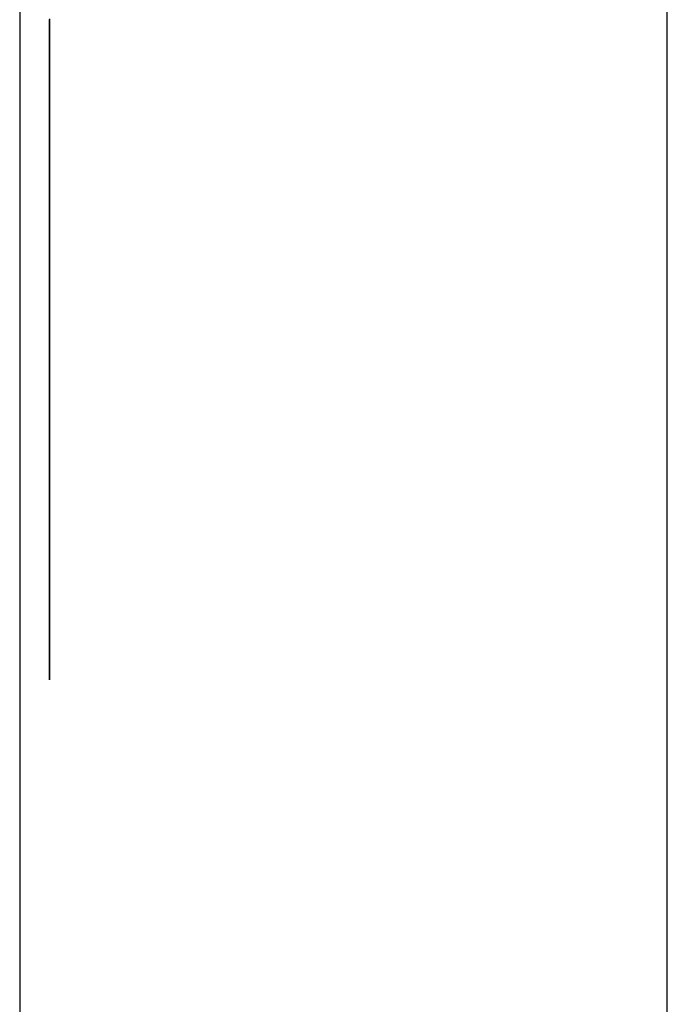
# Model space of a CAD drawing. Extents: x 13 to 108, y 7 to 168.
# Drawn here: x 64 to 64, y 25 to 25 of the extents above; entities that cross this region are included whole.
import ezdxf

# ---------------------------------------------------------------- set-up
doc = ezdxf.new("R2010")
doc.units = 0
doc.layers.add('TRIMETRIC', color=7, linetype='CONTINUOUS')

msp = doc.modelspace()

# ---------------------------------------------------------------- linework, layer by layer
at = {"layer": 'TRIMETRIC', "color": 7, "linetype": 'CONTINUOUS'}
for p, q in [((63.75589, 102.71418), (63.75589, 9.21791)), ((63.86438, 6.82518), (63.86438, 102.71418))]:
    msp.add_line(p, q, dxfattribs=at)
at = {"layer": 'TRIMETRIC', "color": 7}
for points in [[(63.7609, 25.0324, 0), (63.7609, 25.032, 0), (63.7609, 25.0317, 0), (63.7609, 25.0313, 0), (63.7609, 25.0309, 0), (63.7609, 25.0306, 0), (63.7609, 25.0302, 0), (63.7609, 25.0299, 0), (63.7609, 25.0295, 0), (63.7609, 25.0292, 0), (63.7609, 25.0288, 0), (63.7609, 25.0285, 0), (63.7609, 25.0281, 0), (63.7609, 25.0278, 0), (63.7609, 25.0274, 0), (63.7609, 25.0271, 0), (63.7609, 25.0267, 0), (63.7609, 25.0264, 0), (63.7609, 25.026, 0), (63.7609, 25.0257, 0)], [(63.7609, 25.0187, 0), (63.7609, 25.0191, 0), (63.7609, 25.0195, 0), (63.7609, 25.0199, 0), (63.7609, 25.0203, 0), (63.7609, 25.0207, 0), (63.7609, 25.0211, 0), (63.7609, 25.0215, 0), (63.7609, 25.0219, 0), (63.7609, 25.0223, 0), (63.7609, 25.0227, 0), (63.7609, 25.0231, 0), (63.7609, 25.0235, 0), (63.7609, 25.0239, 0), (63.7609, 25.0243, 0), (63.7609, 25.0247, 0), (63.7609, 25.0251, 0), (63.7609, 25.0255, 0), (63.7609, 25.0259, 0), (63.7609, 25.0263, 0), (63.7609, 25.0267, 0), (63.7609, 25.0271, 0), (63.7609, 25.0275, 0), (63.7609, 25.0279, 0), (63.7609, 25.0283, 0), (63.7609, 25.0287, 0), (63.7609, 25.0291, 0), (63.7609, 25.0295, 0), (63.7609, 25.0299, 0), (63.7609, 25.0303, 0), (63.7609, 25.0307, 0), (63.7609, 25.0311, 0), (63.7609, 25.0315, 0), (63.7609, 25.0319, 0), (63.7609, 25.0323, 0)], [(63.7609, 25.0323, 0), (63.7609, 25.0319, 0), (63.7609, 25.0315, 0), (63.7609, 25.0311, 0), (63.7609, 25.0307, 0), (63.7609, 25.0303, 0), (63.7609, 25.0299, 0), (63.7609, 25.0295, 0), (63.7609, 25.0291, 0), (63.7609, 25.0287, 0), (63.7609, 25.0283, 0), (63.7609, 25.0279, 0), (63.7609, 25.0275, 0), (63.7609, 25.0271, 0), (63.7609, 25.0267, 0), (63.7609, 25.0263, 0), (63.7609, 25.0259, 0), (63.7609, 25.0255, 0), (63.7609, 25.0251, 0), (63.7609, 25.0247, 0), (63.7609, 25.0243, 0), (63.7609, 25.0239, 0), (63.7609, 25.0235, 0), (63.7609, 25.0231, 0), (63.7609, 25.0227, 0), (63.7609, 25.0223, 0), (63.7609, 25.0219, 0), (63.7609, 25.0215, 0), (63.7609, 25.0211, 0), (63.7609, 25.0207, 0), (63.7609, 25.0203, 0), (63.7609, 25.0199, 0), (63.7609, 25.0195, 0), (63.7609, 25.0191, 0), (63.7609, 25.0187, 0)], [(63.7609, 25.0173, 0), (63.7609, 25.0176, 0), (63.7609, 25.018, 0), (63.7609, 25.0183, 0), (63.7609, 25.0186, 0), (63.7609, 25.0189, 0), (63.7609, 25.0193, 0), (63.7609, 25.0196, 0), (63.7609, 25.0199, 0), (63.7609, 25.0202, 0), (63.7609, 25.0206, 0), (63.7609, 25.0209, 0), (63.7609, 25.0212, 0), (63.7609, 25.0216, 0), (63.7609, 25.0219, 0), (63.7609, 25.0222, 0), (63.7609, 25.0225, 0), (63.7609, 25.0229, 0), (63.7609, 25.0232, 0), (63.7609, 25.0235, 0), (63.7609, 25.0238, 0), (63.7609, 25.0242, 0), (63.7609, 25.0245, 0), (63.7609, 25.0248, 0), (63.7609, 25.0251, 0), (63.7609, 25.0255, 0), (63.7609, 25.0258, 0), (63.7609, 25.0261, 0), (63.7609, 25.0264, 0), (63.7609, 25.0268, 0), (63.7609, 25.0271, 0), (63.7609, 25.0274, 0), (63.7609, 25.0277, 0), (63.7609, 25.0281, 0), (63.7609, 25.0284, 0), (63.7609, 25.0287, 0), (63.7609, 25.029, 0), (63.7609, 25.0294, 0), (63.7609, 25.0297, 0), (63.7609, 25.03, 0), (63.7609, 25.0304, 0), (63.7609, 25.0307, 0), (63.7609, 25.031, 0), (63.7609, 25.0313, 0), (63.7609, 25.0317, 0), (63.7609, 25.032, 0), (63.7609, 25.0323, 0)], [(63.7609, 25.0293, 0), (63.7609, 25.0291, 0), (63.7609, 25.029, 0), (63.7609, 25.0288, 0), (63.7609, 25.0286, 0), (63.7609, 25.0284, 0), (63.7609, 25.0282, 0), (63.7609, 25.028, 0), (63.7609, 25.0278, 0), (63.7609, 25.0277, 0), (63.7609, 25.0275, 0), (63.7609, 25.0273, 0), (63.7609, 25.0271, 0), (63.7609, 25.0269, 0), (63.7609, 25.0267, 0), (63.7609, 25.0265, 0), (63.7609, 25.0263, 0), (63.7609, 25.0262, 0), (63.7609, 25.026, 0), (63.7609, 25.0258, 0), (63.7609, 25.0256, 0), (63.7609, 25.0254, 0), (63.7609, 25.0252, 0), (63.7609, 25.025, 0), (63.7609, 25.0248, 0), (63.7609, 25.0247, 0), (63.7609, 25.0245, 0), (63.7609, 25.0243, 0), (63.7609, 25.0241, 0), (63.7609, 25.0239, 0), (63.7609, 25.0237, 0), (63.7609, 25.0235, 0), (63.7609, 25.0233, 0), (63.7609, 25.0232, 0), (63.7609, 25.023, 0), (63.7609, 25.0228, 0), (63.7609, 25.0226, 0), (63.7609, 25.0224, 0), (63.7609, 25.0222, 0), (63.7609, 25.022, 0), (63.7609, 25.0219, 0), (63.7609, 25.0217, 0), (63.7609, 25.0215, 0), (63.7609, 25.0213, 0), (63.7609, 25.0211, 0), (63.7609, 25.0209, 0), (63.7609, 25.0207, 0), (63.7609, 25.0205, 0), (63.7609, 25.0204, 0), (63.7609, 25.0202, 0), (63.7609, 25.02, 0), (63.7609, 25.0198, 0), (63.7609, 25.0196, 0), (63.7609, 25.0194, 0), (63.7609, 25.0192, 0), (63.7609, 25.019, 0), (63.7609, 25.0189, 0), (63.7609, 25.0187, 0), (63.7609, 25.0185, 0), (63.7609, 25.0183, 0), (63.7609, 25.0181, 0), (63.7609, 25.0179, 0), (63.7609, 25.0177, 0), (63.7609, 25.0175, 0)], [(63.7609, 25.0175, 0), (63.7609, 25.0177, 0), (63.7609, 25.0179, 0), (63.7609, 25.0181, 0), (63.7609, 25.0183, 0), (63.7609, 25.0185, 0), (63.7609, 25.0187, 0), (63.7609, 25.0189, 0), (63.7609, 25.019, 0), (63.7609, 25.0192, 0), (63.7609, 25.0194, 0), (63.7609, 25.0196, 0), (63.7609, 25.0198, 0), (63.7609, 25.02, 0), (63.7609, 25.0202, 0), (63.7609, 25.0204, 0), (63.7609, 25.0205, 0), (63.7609, 25.0207, 0), (63.7609, 25.0209, 0), (63.7609, 25.0211, 0), (63.7609, 25.0213, 0), (63.7609, 25.0215, 0), (63.7609, 25.0217, 0), (63.7609, 25.0219, 0), (63.7609, 25.022, 0), (63.7609, 25.0222, 0), (63.7609, 25.0224, 0), (63.7609, 25.0226, 0), (63.7609, 25.0228, 0), (63.7609, 25.023, 0), (63.7609, 25.0232, 0), (63.7609, 25.0233, 0), (63.7609, 25.0235, 0), (63.7609, 25.0237, 0), (63.7609, 25.0239, 0), (63.7609, 25.0241, 0), (63.7609, 25.0243, 0), (63.7609, 25.0245, 0), (63.7609, 25.0247, 0), (63.7609, 25.0248, 0), (63.7609, 25.025, 0), (63.7609, 25.0252, 0), (63.7609, 25.0254, 0), (63.7609, 25.0256, 0), (63.7609, 25.0258, 0), (63.7609, 25.026, 0), (63.7609, 25.0262, 0), (63.7609, 25.0263, 0), (63.7609, 25.0265, 0), (63.7609, 25.0267, 0), (63.7609, 25.0269, 0), (63.7609, 25.0271, 0), (63.7609, 25.0273, 0), (63.7609, 25.0275, 0), (63.7609, 25.0277, 0), (63.7609, 25.0278, 0), (63.7609, 25.028, 0), (63.7609, 25.0282, 0), (63.7609, 25.0284, 0), (63.7609, 25.0286, 0), (63.7609, 25.0288, 0), (63.7609, 25.029, 0), (63.7609, 25.0291, 0), (63.7609, 25.0293, 0)], [(63.7609, 25.0257, 0), (63.7609, 25.0251, 0), (63.7609, 25.0245, 0), (63.7609, 25.0239, 0), (63.7609, 25.0233, 0), (63.7609, 25.0227, 0), (63.7609, 25.0221, 0), (63.7609, 25.0215, 0), (63.7609, 25.0209, 0), (63.7609, 25.0203, 0), (63.7609, 25.0198, 0), (63.7609, 25.0192, 0), (63.7609, 25.0186, 0), (63.7609, 25.018, 0), (63.7609, 25.0174, 0), (63.7609, 25.0168, 0), (63.7609, 25.0162, 0), (63.7609, 25.0156, 0), (63.7609, 25.015, 0), (63.7609, 25.0144, 0), (63.7609, 25.0138, 0), (63.7609, 25.0133, 0), (63.7609, 25.0127, 0), (63.7609, 25.0121, 0), (63.7609, 25.0115, 0), (63.7609, 25.0109, 0), (63.7609, 25.0103, 0), (63.7609, 25.0097, 0), (63.7609, 25.0091, 0), (63.7609, 25.0085, 0), (63.7609, 25.0079, 0), (63.7609, 25.0073, 0), (63.7609, 25.0068, 0), (63.7609, 25.0062, 0), (63.7609, 25.0056, 0), (63.7609, 25.005, 0), (63.7609, 25.0044, 0), (63.7609, 25.0038, 0), (63.7609, 25.0032, 0), (63.7609, 25.0026, 0), (63.7609, 25.002, 0), (63.7609, 25.0014, 0), (63.7609, 25.0008, 0), (63.7609, 25.0003, 0), (63.7609, 24.9997, 0), (63.7609, 24.9991, 0), (63.7609, 24.9985, 0), (63.7609, 24.9979, 0), (63.7609, 24.9973, 0), (63.7609, 24.9967, 0), (63.7609, 24.9961, 0), (63.7609, 24.9955, 0), (63.7609, 24.9949, 0), (63.7609, 24.9943, 0), (63.7609, 24.9937, 0), (63.7609, 24.9932, 0), (63.7609, 24.9926, 0), (63.7609, 24.992, 0), (63.7609, 24.9914, 0), (63.7609, 24.9908, 0), (63.7609, 24.9902, 0), (63.7609, 24.9896, 0), (63.7609, 24.989, 0), (63.7609, 24.9884, 0)], [(63.7609, 25.0187, 0), (63.7609, 25.0186, 0), (63.7609, 25.0185, 0), (63.7609, 25.0183, 0), (63.7609, 25.0182, 0), (63.7609, 25.0181, 0), (63.7609, 25.0179, 0), (63.7609, 25.0178, 0), (63.7609, 25.0177, 0), (63.7609, 25.0175, 0), (63.7609, 25.0174, 0), (63.7609, 25.0172, 0), (63.7609, 25.0171, 0), (63.7609, 25.017, 0), (63.7609, 25.0168, 0), (63.7609, 25.0167, 0), (63.7609, 25.0166, 0), (63.7609, 25.0164, 0), (63.7609, 25.0163, 0), (63.7609, 25.0162, 0), (63.7609, 25.016, 0), (63.7609, 25.0159, 0), (63.7609, 25.0157, 0), (63.7609, 25.0156, 0), (63.7609, 25.0155, 0), (63.7609, 25.0153, 0), (63.7609, 25.0152, 0), (63.7609, 25.0151, 0), (63.7609, 25.0149, 0), (63.7609, 25.0148, 0), (63.7609, 25.0147, 0), (63.7609, 25.0145, 0), (63.7609, 25.0144, 0), (63.7609, 25.0143, 0), (63.7609, 25.0141, 0), (63.7609, 25.014, 0), (63.7609, 25.0138, 0), (63.7609, 25.0137, 0), (63.7609, 25.0136, 0), (63.7609, 25.0134, 0), (63.7609, 25.0133, 0), (63.7609, 25.0132, 0), (63.7609, 25.013, 0), (63.7609, 25.0129, 0), (63.7609, 25.0128, 0), (63.7609, 25.0126, 0), (63.7609, 25.0125, 0), (63.7609, 25.0124, 0), (63.7609, 25.0122, 0), (63.7609, 25.0121, 0), (63.7609, 25.0119, 0), (63.7609, 25.0118, 0), (63.7609, 25.0117, 0), (63.7609, 25.0115, 0), (63.7609, 25.0114, 0), (63.7609, 25.0113, 0), (63.7609, 25.0111, 0), (63.7609, 25.011, 0), (63.7609, 25.0109, 0), (63.7609, 25.0107, 0), (63.7609, 25.0106, 0), (63.7609, 25.0104, 0), (63.7609, 25.0103, 0), (63.7609, 25.0102, 0)], [(63.7609, 25.0102, 0), (63.7609, 25.0103, 0), (63.7609, 25.0104, 0), (63.7609, 25.0106, 0), (63.7609, 25.0107, 0), (63.7609, 25.0108, 0), (63.7609, 25.011, 0), (63.7609, 25.0111, 0), (63.7609, 25.0113, 0), (63.7609, 25.0114, 0), (63.7609, 25.0115, 0), (63.7609, 25.0117, 0), (63.7609, 25.0118, 0), (63.7609, 25.0119, 0), (63.7609, 25.0121, 0), (63.7609, 25.0122, 0), (63.7609, 25.0123, 0), (63.7609, 25.0125, 0), (63.7609, 25.0126, 0), (63.7609, 25.0127, 0), (63.7609, 25.0129, 0), (63.7609, 25.013, 0), (63.7609, 25.0131, 0), (63.7609, 25.0133, 0), (63.7609, 25.0134, 0), (63.7609, 25.0135, 0), (63.7609, 25.0137, 0), (63.7609, 25.0138, 0), (63.7609, 25.0139, 0), (63.7609, 25.0141, 0), (63.7609, 25.0142, 0), (63.7609, 25.0144, 0), (63.7609, 25.0145, 0), (63.7609, 25.0146, 0), (63.7609, 25.0148, 0), (63.7609, 25.0149, 0), (63.7609, 25.015, 0), (63.7609, 25.0152, 0), (63.7609, 25.0153, 0), (63.7609, 25.0154, 0), (63.7609, 25.0156, 0), (63.7609, 25.0157, 0), (63.7609, 25.0158, 0), (63.7609, 25.016, 0), (63.7609, 25.0161, 0), (63.7609, 25.0162, 0), (63.7609, 25.0164, 0), (63.7609, 25.0165, 0), (63.7609, 25.0166, 0), (63.7609, 25.0168, 0), (63.7609, 25.0169, 0), (63.7609, 25.017, 0), (63.7609, 25.0172, 0), (63.7609, 25.0173, 0), (63.7609, 25.0174, 0), (63.7609, 25.0176, 0), (63.7609, 25.0177, 0), (63.7609, 25.0179, 0), (63.7609, 25.018, 0), (63.7609, 25.0181, 0), (63.7609, 25.0183, 0), (63.7609, 25.0184, 0), (63.7609, 25.0185, 0), (63.7609, 25.0187, 0)], [(63.7609, 25.0175, 0), (63.7609, 25.0171, 0), (63.7609, 25.0166, 0), (63.7609, 25.0161, 0), (63.7609, 25.0157, 0), (63.7609, 25.0152, 0), (63.7609, 25.0147, 0), (63.7609, 25.0143, 0), (63.7609, 25.0138, 0), (63.7609, 25.0133, 0), (63.7609, 25.0129, 0), (63.7609, 25.0124, 0), (63.7609, 25.0119, 0), (63.7609, 25.0115, 0), (63.7609, 25.011, 0), (63.7609, 25.0105, 0), (63.7609, 25.0101, 0), (63.7609, 25.0096, 0), (63.7609, 25.0091, 0), (63.7609, 25.0087, 0), (63.7609, 25.0082, 0), (63.7609, 25.0077, 0), (63.7609, 25.0073, 0), (63.7609, 25.0068, 0), (63.7609, 25.0063, 0), (63.7609, 25.0059, 0), (63.7609, 25.0054, 0), (63.7609, 25.0049, 0), (63.7609, 25.0045, 0), (63.7609, 25.004, 0), (63.7609, 25.0035, 0), (63.7609, 25.0031, 0), (63.7609, 25.0026, 0), (63.7609, 25.0021, 0), (63.7609, 25.0017, 0), (63.7609, 25.0012, 0), (63.7609, 25.0007, 0), (63.7609, 25.0003, 0), (63.7609, 24.9998, 0), (63.7609, 24.9993, 0), (63.7609, 24.9989, 0), (63.7609, 24.9984, 0), (63.7609, 24.9979, 0), (63.7609, 24.9975, 0), (63.7609, 24.997, 0), (63.7609, 24.9965, 0), (63.7609, 24.9961, 0), (63.7609, 24.9956, 0), (63.7609, 24.9951, 0), (63.7609, 24.9947, 0), (63.7609, 24.9942, 0), (63.7609, 24.9937, 0), (63.7609, 24.9933, 0), (63.7609, 24.9928, 0), (63.7609, 24.9923, 0), (63.7609, 24.9919, 0), (63.7609, 24.9914, 0), (63.7609, 24.9909, 0), (63.7609, 24.9905, 0), (63.7609, 24.99, 0), (63.7609, 24.9895, 0), (63.7609, 24.9891, 0), (63.7609, 24.9886, 0), (63.7609, 24.9881, 0)], [(63.7609, 24.9884, 0), (63.7609, 24.9889, 0), (63.7609, 24.9894, 0), (63.7609, 24.9898, 0), (63.7609, 24.9903, 0), (63.7609, 24.9907, 0), (63.7609, 24.9912, 0), (63.7609, 24.9917, 0), (63.7609, 24.9921, 0), (63.7609, 24.9926, 0), (63.7609, 24.9931, 0), (63.7609, 24.9935, 0), (63.7609, 24.994, 0), (63.7609, 24.9944, 0), (63.7609, 24.9949, 0), (63.7609, 24.9954, 0), (63.7609, 24.9958, 0), (63.7609, 24.9963, 0), (63.7609, 24.9967, 0), (63.7609, 24.9972, 0), (63.7609, 24.9977, 0), (63.7609, 24.9981, 0), (63.7609, 24.9986, 0), (63.7609, 24.9991, 0), (63.7609, 24.9995, 0), (63.7609, 25, 0), (63.7609, 25.0004, 0), (63.7609, 25.0009, 0), (63.7609, 25.0014, 0), (63.7609, 25.0018, 0), (63.7609, 25.0023, 0), (63.7609, 25.0028, 0), (63.7609, 25.0032, 0), (63.7609, 25.0037, 0), (63.7609, 25.0041, 0), (63.7609, 25.0046, 0), (63.7609, 25.0051, 0), (63.7609, 25.0055, 0), (63.7609, 25.006, 0), (63.7609, 25.0065, 0), (63.7609, 25.0069, 0), (63.7609, 25.0074, 0), (63.7609, 25.0078, 0), (63.7609, 25.0083, 0), (63.7609, 25.0088, 0), (63.7609, 25.0092, 0), (63.7609, 25.0097, 0), (63.7609, 25.0102, 0), (63.7609, 25.0106, 0), (63.7609, 25.0111, 0), (63.7609, 25.0115, 0), (63.7609, 25.012, 0), (63.7609, 25.0125, 0), (63.7609, 25.0129, 0), (63.7609, 25.0134, 0), (63.7609, 25.0139, 0), (63.7609, 25.0143, 0), (63.7609, 25.0148, 0), (63.7609, 25.0152, 0), (63.7609, 25.0157, 0), (63.7609, 25.0162, 0), (63.7609, 25.0166, 0), (63.7609, 25.0171, 0), (63.7609, 25.0175, 0)], [(63.7609, 24.9884, 0), (63.7609, 24.9889, 0), (63.7609, 24.9893, 0), (63.7609, 24.9898, 0), (63.7609, 24.9903, 0), (63.7609, 24.9907, 0), (63.7609, 24.9912, 0), (63.7609, 24.9916, 0), (63.7609, 24.9921, 0), (63.7609, 24.9926, 0), (63.7609, 24.993, 0), (63.7609, 24.9935, 0), (63.7609, 24.9939, 0), (63.7609, 24.9944, 0), (63.7609, 24.9948, 0), (63.7609, 24.9953, 0), (63.7609, 24.9958, 0), (63.7609, 24.9962, 0), (63.7609, 24.9967, 0), (63.7609, 24.9971, 0), (63.7609, 24.9976, 0), (63.7609, 24.9981, 0), (63.7609, 24.9985, 0), (63.7609, 24.999, 0), (63.7609, 24.9994, 0), (63.7609, 24.9999, 0), (63.7609, 25.0004, 0), (63.7609, 25.0008, 0), (63.7609, 25.0013, 0), (63.7609, 25.0017, 0), (63.7609, 25.0022, 0), (63.7609, 25.0026, 0), (63.7609, 25.0031, 0), (63.7609, 25.0036, 0), (63.7609, 25.004, 0), (63.7609, 25.0045, 0), (63.7609, 25.0049, 0), (63.7609, 25.0054, 0), (63.7609, 25.0059, 0), (63.7609, 25.0063, 0), (63.7609, 25.0068, 0), (63.7609, 25.0072, 0), (63.7609, 25.0077, 0), (63.7609, 25.0081, 0), (63.7609, 25.0086, 0), (63.7609, 25.0091, 0), (63.7609, 25.0095, 0), (63.7609, 25.01, 0), (63.7609, 25.0104, 0), (63.7609, 25.0109, 0), (63.7609, 25.0114, 0), (63.7609, 25.0118, 0), (63.7609, 25.0123, 0), (63.7609, 25.0127, 0), (63.7609, 25.0132, 0), (63.7609, 25.0136, 0), (63.7609, 25.0141, 0), (63.7609, 25.0146, 0), (63.7609, 25.015, 0), (63.7609, 25.0155, 0), (63.7609, 25.0159, 0), (63.7609, 25.0164, 0), (63.7609, 25.0169, 0), (63.7609, 25.0173, 0)], [(63.7609, 24.9513, 0), (63.7609, 24.9519, 0), (63.7609, 24.9525, 0), (63.7609, 24.9531, 0), (63.7609, 24.9537, 0), (63.7609, 24.9543, 0), (63.7609, 24.9549, 0), (63.7609, 24.9555, 0), (63.7609, 24.9561, 0), (63.7609, 24.9566, 0), (63.7609, 24.9572, 0), (63.7609, 24.9578, 0), (63.7609, 24.9584, 0), (63.7609, 24.959, 0), (63.7609, 24.9596, 0), (63.7609, 24.9602, 0), (63.7609, 24.9608, 0), (63.7609, 24.9614, 0), (63.7609, 24.9619, 0), (63.7609, 24.9625, 0), (63.7609, 24.9631, 0), (63.7609, 24.9637, 0), (63.7609, 24.9643, 0), (63.7609, 24.9649, 0), (63.7609, 24.9655, 0), (63.7609, 24.9661, 0), (63.7609, 24.9667, 0), (63.7609, 24.9672, 0), (63.7609, 24.9678, 0), (63.7609, 24.9684, 0), (63.7609, 24.969, 0), (63.7609, 24.9696, 0), (63.7609, 24.9702, 0), (63.7609, 24.9708, 0), (63.7609, 24.9714, 0), (63.7609, 24.9719, 0), (63.7609, 24.9725, 0), (63.7609, 24.9731, 0), (63.7609, 24.9737, 0), (63.7609, 24.9743, 0), (63.7609, 24.9749, 0), (63.7609, 24.9755, 0), (63.7609, 24.9761, 0), (63.7609, 24.9767, 0), (63.7609, 24.9772, 0), (63.7609, 24.9778, 0), (63.7609, 24.9784, 0), (63.7609, 24.979, 0), (63.7609, 24.9796, 0), (63.7609, 24.9802, 0), (63.7609, 24.9808, 0), (63.7609, 24.9814, 0), (63.7609, 24.982, 0), (63.7609, 24.9825, 0), (63.7609, 24.9831, 0), (63.7609, 24.9837, 0), (63.7609, 24.9843, 0), (63.7609, 24.9849, 0), (63.7609, 24.9855, 0), (63.7609, 24.9861, 0), (63.7609, 24.9867, 0), (63.7609, 24.9873, 0), (63.7609, 24.9878, 0), (63.7609, 24.9884, 0)], [(63.7609, 24.9884, 0), (63.7609, 24.9877, 0), (63.7609, 24.987, 0), (63.7609, 24.9862, 0), (63.7609, 24.9855, 0), (63.7609, 24.9847, 0), (63.7609, 24.984, 0), (63.7609, 24.9833, 0), (63.7609, 24.9825, 0), (63.7609, 24.9818, 0), (63.7609, 24.981, 0), (63.7609, 24.9803, 0), (63.7609, 24.9796, 0), (63.7609, 24.9788, 0), (63.7609, 24.9781, 0), (63.7609, 24.9774, 0), (63.7609, 24.9766, 0), (63.7609, 24.9759, 0), (63.7609, 24.9751, 0), (63.7609, 24.9744, 0), (63.7609, 24.9737, 0), (63.7609, 24.9729, 0), (63.7609, 24.9722, 0), (63.7609, 24.9714, 0), (63.7609, 24.9707, 0), (63.7609, 24.97, 0), (63.7609, 24.9692, 0), (63.7609, 24.9685, 0), (63.7609, 24.9678, 0), (63.7609, 24.967, 0), (63.7609, 24.9663, 0), (63.7609, 24.9655, 0), (63.7609, 24.9648, 0), (63.7609, 24.9641, 0), (63.7609, 24.9633, 0), (63.7609, 24.9626, 0), (63.7609, 24.9618, 0), (63.7609, 24.9611, 0), (63.7609, 24.9604, 0), (63.7609, 24.9596, 0), (63.7609, 24.9589, 0), (63.7609, 24.9581, 0), (63.7609, 24.9574, 0), (63.7609, 24.9567, 0), (63.7609, 24.9559, 0), (63.7609, 24.9552, 0), (63.7609, 24.9545, 0), (63.7609, 24.9537, 0), (63.7609, 24.953, 0), (63.7609, 24.9522, 0), (63.7609, 24.9515, 0), (63.7609, 24.9508, 0), (63.7609, 24.95, 0), (63.7609, 24.9493, 0), (63.7609, 24.9485, 0), (63.7609, 24.9478, 0), (63.7609, 24.9471, 0), (63.7609, 24.9463, 0), (63.7609, 24.9456, 0), (63.7609, 24.9449, 0), (63.7609, 24.9441, 0), (63.7609, 24.9434, 0), (63.7609, 24.9426, 0), (63.7609, 24.9419, 0)], [(63.7609, 24.9593, 0), (63.7609, 24.9598, 0), (63.7609, 24.9602, 0), (63.7609, 24.9607, 0), (63.7609, 24.9612, 0), (63.7609, 24.9616, 0), (63.7609, 24.9621, 0), (63.7609, 24.9625, 0), (63.7609, 24.963, 0), (63.7609, 24.9635, 0), (63.7609, 24.9639, 0), (63.7609, 24.9644, 0), (63.7609, 24.9649, 0), (63.7609, 24.9653, 0), (63.7609, 24.9658, 0), (63.7609, 24.9662, 0), (63.7609, 24.9667, 0), (63.7609, 24.9672, 0), (63.7609, 24.9676, 0), (63.7609, 24.9681, 0), (63.7609, 24.9686, 0), (63.7609, 24.969, 0), (63.7609, 24.9695, 0), (63.7609, 24.9699, 0), (63.7609, 24.9704, 0), (63.7609, 24.9709, 0), (63.7609, 24.9713, 0), (63.7609, 24.9718, 0), (63.7609, 24.9723, 0), (63.7609, 24.9727, 0), (63.7609, 24.9732, 0), (63.7609, 24.9736, 0), (63.7609, 24.9741, 0), (63.7609, 24.9746, 0), (63.7609, 24.975, 0), (63.7609, 24.9755, 0), (63.7609, 24.976, 0), (63.7609, 24.9764, 0), (63.7609, 24.9769, 0), (63.7609, 24.9773, 0), (63.7609, 24.9778, 0), (63.7609, 24.9783, 0), (63.7609, 24.9787, 0), (63.7609, 24.9792, 0), (63.7609, 24.9796, 0), (63.7609, 24.9801, 0), (63.7609, 24.9806, 0), (63.7609, 24.981, 0), (63.7609, 24.9815, 0), (63.7609, 24.982, 0), (63.7609, 24.9824, 0), (63.7609, 24.9829, 0), (63.7609, 24.9833, 0), (63.7609, 24.9838, 0), (63.7609, 24.9843, 0), (63.7609, 24.9847, 0), (63.7609, 24.9852, 0), (63.7609, 24.9857, 0), (63.7609, 24.9861, 0), (63.7609, 24.9866, 0), (63.7609, 24.987, 0), (63.7609, 24.9875, 0), (63.7609, 24.988, 0), (63.7609, 24.9884, 0)], [(63.7609, 24.9881, 0), (63.7609, 24.9877, 0), (63.7609, 24.9872, 0), (63.7609, 24.9868, 0), (63.7609, 24.9864, 0), (63.7609, 24.9859, 0), (63.7609, 24.9855, 0), (63.7609, 24.985, 0), (63.7609, 24.9846, 0), (63.7609, 24.9842, 0), (63.7609, 24.9837, 0), (63.7609, 24.9833, 0), (63.7609, 24.9829, 0), (63.7609, 24.9824, 0), (63.7609, 24.982, 0), (63.7609, 24.9815, 0), (63.7609, 24.9811, 0), (63.7609, 24.9807, 0), (63.7609, 24.9802, 0), (63.7609, 24.9798, 0), (63.7609, 24.9793, 0), (63.7609, 24.9789, 0), (63.7609, 24.9785, 0), (63.7609, 24.978, 0), (63.7609, 24.9776, 0), (63.7609, 24.9772, 0), (63.7609, 24.9767, 0), (63.7609, 24.9763, 0), (63.7609, 24.9758, 0), (63.7609, 24.9754, 0), (63.7609, 24.975, 0), (63.7609, 24.9745, 0), (63.7609, 24.9741, 0), (63.7609, 24.9736, 0), (63.7609, 24.9732, 0), (63.7609, 24.9728, 0), (63.7609, 24.9723, 0), (63.7609, 24.9719, 0), (63.7609, 24.9714, 0), (63.7609, 24.971, 0), (63.7609, 24.9706, 0), (63.7609, 24.9701, 0), (63.7609, 24.9697, 0), (63.7609, 24.9693, 0), (63.7609, 24.9688, 0), (63.7609, 24.9684, 0), (63.7609, 24.9679, 0), (63.7609, 24.9675, 0), (63.7609, 24.9671, 0), (63.7609, 24.9666, 0), (63.7609, 24.9662, 0), (63.7609, 24.9657, 0), (63.7609, 24.9653, 0), (63.7609, 24.9649, 0), (63.7609, 24.9644, 0), (63.7609, 24.964, 0), (63.7609, 24.9636, 0), (63.7609, 24.9631, 0), (63.7609, 24.9627, 0), (63.7609, 24.9622, 0), (63.7609, 24.9618, 0), (63.7609, 24.9614, 0), (63.7609, 24.9609, 0), (63.7609, 24.9605, 0)], [(63.7609, 24.9605, 0), (63.7609, 24.9603, 0), (63.7609, 24.9601, 0), (63.7609, 24.9599, 0), (63.7609, 24.9597, 0), (63.7609, 24.9594, 0), (63.7609, 24.9592, 0), (63.7609, 24.959, 0), (63.7609, 24.9588, 0), (63.7609, 24.9586, 0), (63.7609, 24.9584, 0), (63.7609, 24.9582, 0), (63.7609, 24.958, 0), (63.7609, 24.9578, 0), (63.7609, 24.9576, 0), (63.7609, 24.9574, 0), (63.7609, 24.9572, 0), (63.7609, 24.957, 0), (63.7609, 24.9568, 0), (63.7609, 24.9566, 0), (63.7609, 24.9563, 0), (63.7609, 24.9561, 0), (63.7609, 24.9559, 0), (63.7609, 24.9557, 0), (63.7609, 24.9555, 0), (63.7609, 24.9553, 0), (63.7609, 24.9551, 0), (63.7609, 24.9549, 0), (63.7609, 24.9547, 0), (63.7609, 24.9545, 0), (63.7609, 24.9543, 0), (63.7609, 24.9541, 0), (63.7609, 24.9539, 0), (63.7609, 24.9537, 0), (63.7609, 24.9534, 0), (63.7609, 24.9532, 0), (63.7609, 24.953, 0), (63.7609, 24.9528, 0), (63.7609, 24.9526, 0), (63.7609, 24.9524, 0), (63.7609, 24.9522, 0), (63.7609, 24.952, 0), (63.7609, 24.9518, 0), (63.7609, 24.9516, 0), (63.7609, 24.9514, 0), (63.7609, 24.9512, 0), (63.7609, 24.951, 0), (63.7609, 24.9508, 0), (63.7609, 24.9505, 0), (63.7609, 24.9503, 0), (63.7609, 24.9501, 0), (63.7609, 24.9499, 0), (63.7609, 24.9497, 0), (63.7609, 24.9495, 0), (63.7609, 24.9493, 0), (63.7609, 24.9491, 0), (63.7609, 24.9489, 0), (63.7609, 24.9487, 0), (63.7609, 24.9485, 0), (63.7609, 24.9483, 0), (63.7609, 24.9481, 0), (63.7609, 24.9479, 0), (63.7609, 24.9477, 0), (63.7609, 24.9474, 0)], [(63.7609, 24.9474, 0), (63.7609, 24.9476, 0), (63.7609, 24.9478, 0), (63.7609, 24.948, 0), (63.7609, 24.9482, 0), (63.7609, 24.9484, 0), (63.7609, 24.9486, 0), (63.7609, 24.9488, 0), (63.7609, 24.949, 0), (63.7609, 24.9491, 0), (63.7609, 24.9493, 0), (63.7609, 24.9495, 0), (63.7609, 24.9497, 0), (63.7609, 24.9499, 0), (63.7609, 24.9501, 0), (63.7609, 24.9503, 0), (63.7609, 24.9505, 0), (63.7609, 24.9506, 0), (63.7609, 24.9508, 0), (63.7609, 24.951, 0), (63.7609, 24.9512, 0), (63.7609, 24.9514, 0), (63.7609, 24.9516, 0), (63.7609, 24.9518, 0), (63.7609, 24.952, 0), (63.7609, 24.9522, 0), (63.7609, 24.9523, 0), (63.7609, 24.9525, 0), (63.7609, 24.9527, 0), (63.7609, 24.9529, 0), (63.7609, 24.9531, 0), (63.7609, 24.9533, 0), (63.7609, 24.9535, 0), (63.7609, 24.9537, 0), (63.7609, 24.9538, 0), (63.7609, 24.954, 0), (63.7609, 24.9542, 0), (63.7609, 24.9544, 0), (63.7609, 24.9546, 0), (63.7609, 24.9548, 0), (63.7609, 24.955, 0), (63.7609, 24.9552, 0), (63.7609, 24.9554, 0), (63.7609, 24.9555, 0), (63.7609, 24.9557, 0), (63.7609, 24.9559, 0), (63.7609, 24.9561, 0), (63.7609, 24.9563, 0), (63.7609, 24.9565, 0), (63.7609, 24.9567, 0), (63.7609, 24.9569, 0), (63.7609, 24.9571, 0), (63.7609, 24.9572, 0), (63.7609, 24.9574, 0), (63.7609, 24.9576, 0), (63.7609, 24.9578, 0), (63.7609, 24.958, 0), (63.7609, 24.9582, 0), (63.7609, 24.9584, 0), (63.7609, 24.9586, 0), (63.7609, 24.9587, 0), (63.7609, 24.9589, 0), (63.7609, 24.9591, 0), (63.7609, 24.9593, 0)], [(63.7609, 24.9291, 0), (63.7609, 24.9295, 0), (63.7609, 24.9298, 0), (63.7609, 24.9302, 0), (63.7609, 24.9305, 0), (63.7609, 24.9309, 0), (63.7609, 24.9312, 0), (63.7609, 24.9316, 0), (63.7609, 24.9319, 0), (63.7609, 24.9323, 0), (63.7609, 24.9326, 0), (63.7609, 24.933, 0), (63.7609, 24.9333, 0), (63.7609, 24.9337, 0), (63.7609, 24.934, 0), (63.7609, 24.9344, 0), (63.7609, 24.9347, 0), (63.7609, 24.9351, 0), (63.7609, 24.9355, 0), (63.7609, 24.9358, 0), (63.7609, 24.9362, 0), (63.7609, 24.9365, 0), (63.7609, 24.9369, 0), (63.7609, 24.9372, 0), (63.7609, 24.9376, 0), (63.7609, 24.9379, 0), (63.7609, 24.9383, 0), (63.7609, 24.9386, 0), (63.7609, 24.939, 0), (63.7609, 24.9393, 0), (63.7609, 24.9397, 0), (63.7609, 24.94, 0), (63.7609, 24.9404, 0), (63.7609, 24.9408, 0), (63.7609, 24.9411, 0), (63.7609, 24.9415, 0), (63.7609, 24.9418, 0), (63.7609, 24.9422, 0), (63.7609, 24.9425, 0), (63.7609, 24.9429, 0), (63.7609, 24.9432, 0), (63.7609, 24.9436, 0), (63.7609, 24.9439, 0), (63.7609, 24.9443, 0), (63.7609, 24.9446, 0), (63.7609, 24.945, 0), (63.7609, 24.9453, 0), (63.7609, 24.9457, 0), (63.7609, 24.9461, 0), (63.7609, 24.9464, 0), (63.7609, 24.9468, 0), (63.7609, 24.9471, 0), (63.7609, 24.9475, 0), (63.7609, 24.9478, 0), (63.7609, 24.9482, 0), (63.7609, 24.9485, 0), (63.7609, 24.9489, 0), (63.7609, 24.9492, 0), (63.7609, 24.9496, 0), (63.7609, 24.9499, 0), (63.7609, 24.9503, 0), (63.7609, 24.9506, 0), (63.7609, 24.951, 0), (63.7609, 24.9513, 0)], [(63.7609, 24.9419, 0), (63.7609, 24.9416, 0), (63.7609, 24.9413, 0), (63.7609, 24.9409, 0), (63.7609, 24.9406, 0), (63.7609, 24.9403, 0), (63.7609, 24.94, 0), (63.7609, 24.9396, 0), (63.7609, 24.9393, 0), (63.7609, 24.939, 0), (63.7609, 24.9387, 0), (63.7609, 24.9384, 0), (63.7609, 24.938, 0), (63.7609, 24.9377, 0), (63.7609, 24.9374, 0), (63.7609, 24.9371, 0), (63.7609, 24.9367, 0), (63.7609, 24.9364, 0), (63.7609, 24.9361, 0), (63.7609, 24.9358, 0), (63.7609, 24.9355, 0), (63.7609, 24.9351, 0), (63.7609, 24.9348, 0), (63.7609, 24.9345, 0), (63.7609, 24.9342, 0), (63.7609, 24.9338, 0), (63.7609, 24.9335, 0), (63.7609, 24.9332, 0), (63.7609, 24.9329, 0), (63.7609, 24.9326, 0), (63.7609, 24.9322, 0), (63.7609, 24.9319, 0), (63.7609, 24.9316, 0), (63.7609, 24.9313, 0), (63.7609, 24.9309, 0), (63.7609, 24.9306, 0), (63.7609, 24.9303, 0), (63.7609, 24.93, 0), (63.7609, 24.9297, 0), (63.7609, 24.9293, 0), (63.7609, 24.929, 0), (63.7609, 24.9287, 0), (63.7609, 24.9284, 0), (63.7609, 24.928, 0), (63.7609, 24.9277, 0), (63.7609, 24.9274, 0), (63.7609, 24.9271, 0), (63.7609, 24.9268, 0), (63.7609, 24.9264, 0), (63.7609, 24.9261, 0), (63.7609, 24.9258, 0), (63.7609, 24.9255, 0), (63.7609, 24.9251, 0), (63.7609, 24.9248, 0), (63.7609, 24.9245, 0), (63.7609, 24.9242, 0), (63.7609, 24.9239, 0), (63.7609, 24.9235, 0), (63.7609, 24.9232, 0), (63.7609, 24.9229, 0), (63.7609, 24.9226, 0), (63.7609, 24.9222, 0), (63.7609, 24.9219, 0), (63.7609, 24.9216, 0)], [(63.7609, 24.9216, 0), (63.7609, 24.9217, 0), (63.7609, 24.9218, 0), (63.7609, 24.922, 0), (63.7609, 24.9221, 0), (63.7609, 24.9222, 0), (63.7609, 24.9223, 0), (63.7609, 24.9224, 0), (63.7609, 24.9226, 0), (63.7609, 24.9227, 0), (63.7609, 24.9228, 0), (63.7609, 24.9229, 0), (63.7609, 24.923, 0), (63.7609, 24.9232, 0), (63.7609, 24.9233, 0), (63.7609, 24.9234, 0), (63.7609, 24.9235, 0), (63.7609, 24.9236, 0), (63.7609, 24.9237, 0), (63.7609, 24.9239, 0), (63.7609, 24.924, 0), (63.7609, 24.9241, 0), (63.7609, 24.9242, 0), (63.7609, 24.9243, 0), (63.7609, 24.9245, 0), (63.7609, 24.9246, 0), (63.7609, 24.9247, 0), (63.7609, 24.9248, 0), (63.7609, 24.9249, 0), (63.7609, 24.9251, 0), (63.7609, 24.9252, 0), (63.7609, 24.9253, 0), (63.7609, 24.9254, 0), (63.7609, 24.9255, 0), (63.7609, 24.9256, 0), (63.7609, 24.9258, 0), (63.7609, 24.9259, 0), (63.7609, 24.926, 0), (63.7609, 24.9261, 0), (63.7609, 24.9262, 0), (63.7609, 24.9264, 0), (63.7609, 24.9265, 0), (63.7609, 24.9266, 0), (63.7609, 24.9267, 0), (63.7609, 24.9268, 0), (63.7609, 24.927, 0), (63.7609, 24.9271, 0), (63.7609, 24.9272, 0), (63.7609, 24.9273, 0), (63.7609, 24.9274, 0), (63.7609, 24.9276, 0), (63.7609, 24.9277, 0), (63.7609, 24.9278, 0), (63.7609, 24.9279, 0), (63.7609, 24.928, 0), (63.7609, 24.9281, 0), (63.7609, 24.9283, 0), (63.7609, 24.9284, 0), (63.7609, 24.9285, 0), (63.7609, 24.9286, 0), (63.7609, 24.9287, 0), (63.7609, 24.9289, 0), (63.7609, 24.929, 0), (63.7609, 24.9291, 0)]]:
    msp.add_polyline3d(points, dxfattribs=at)

doc.saveas('drawing.dxf')
